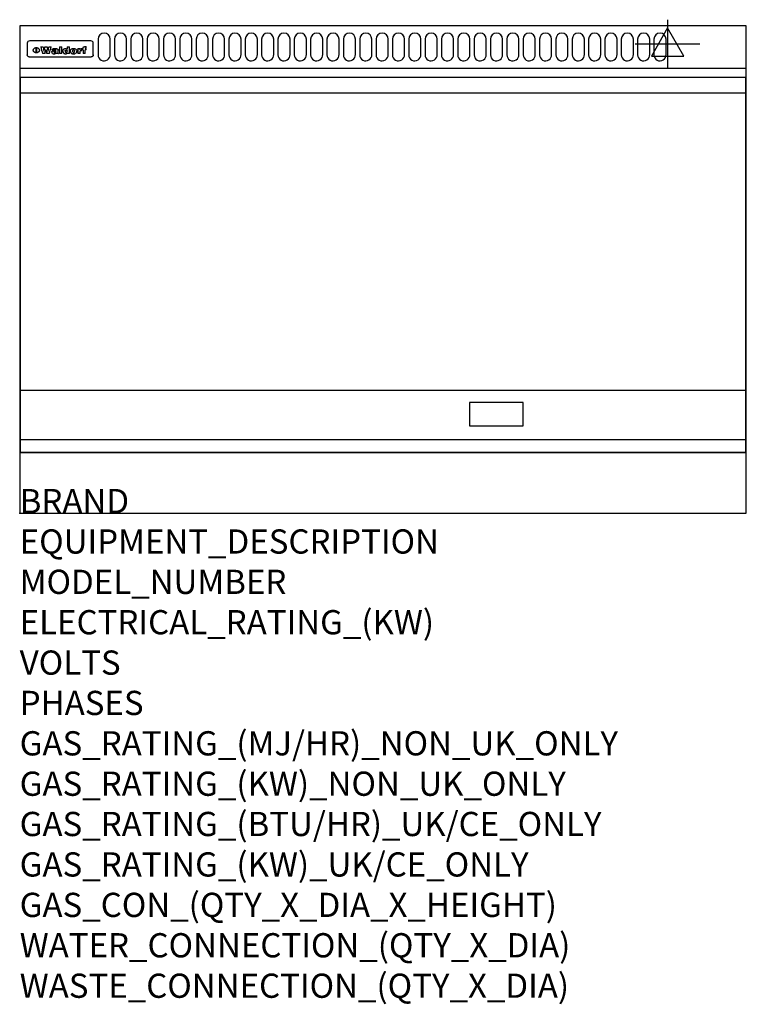
# Model space of a CAD drawing. Extents: x 0 to 1200, y -811 to 815.
import ezdxf

# ---------------------------------------------------------------- set-up
doc = ezdxf.new("R2010")
doc.units = 0
doc.header["$LTSCALE"] = 2.5
doc.layers.get('0').update_dxf_attribs({"linetype": 'CONTINUOUS'})
for name, color, linetype in [('Moffat_2D_Electrical', 6, 'CONTINUOUS'), ('Moffat_Detail', 5, 'CONTINUOUS'), ('Moffat_Profile', 1, 'CONTINUOUS')]:
    doc.layers.add(name, color=color, linetype=linetype)
doc.layers.add('Moffat_Notes', color=2, linetype='CONTINUOUS', plot=False)
doc.styles.get("Standard").update_dxf_attribs({"font": 'txt.shx'})

# ---------------------------------------------------------------- blocks, each defined once
blk = doc.blocks.new('ELECTRICAL CONNECTION')
at = {"layer": 'Moffat_2D_Electrical'}
for p, q in [((0, 40), (0, -40)), ((0, 26.7), (-26.7, -20)), ((26.7, -20), (0, 26.7)), ((-53.3, 0), (53.3, 0)), ((-26.7, -20), (26.7, -20))]:
    blk.add_line(p, q, dxfattribs=at)

msp = doc.modelspace()

# ---------------------------------------------------------------- linework, layer by layer
msp.add_point((0, 0))
at = {"layer": 'Moffat_Detail'}
for p, q in [((12.5, 776.5), (12.5, 776.1)), ((12.5, 776.1), (12.5, 773.6)), ((12.5, 773.6), (12.5, 759.5)), ((117.5, 780), (16.5, 780)), ((27.3, 760.3), (27.3, 768.9)), ((27.8, 768.9), (27.8, 760.3)), ((34.6, 770.3), (38.7, 770.3)), ((41.7, 770.3), (45.2, 770.3)), ((48.1, 770.3), (52.1, 770.3)), ((57.2, 764.6), (53.4, 764.6)), ((59.5, 765.3), (59.5, 765.3)), ((59.8, 764.7), (59.8, 764.7)), ((63.5, 759.9), (63.5, 764.4)), ((65.8, 770.3), (65.8, 759)), ((65.8, 770.3), (69.7, 770.3)), ((69.7, 759), (69.7, 770.3)), ((78.3, 770.3), (78.3, 766.3)), ((78.3, 770.3), (82, 770.3)), ((82, 759), (82, 770.3)), ((96, 767.2), (99.5, 767.2)), ((96, 767.2), (96, 759)), ((99.5, 765.6), (99.5, 767.2)), ((102.5, 767.4), (102.8, 767.4)), ((102.8, 764.1), (102.8, 767.4)), ((103.4, 767.2), (104.6, 767.2)), ((103.4, 767.2), (103.4, 765.3)), ((104.6, 765.3), (103.4, 765.3)), ((104.6, 767.7), (104.6, 767.2)), ((104.6, 765.3), (104.6, 759)), ((107.9, 770.6), (110, 770.6)), ((108.4, 767.2), (110, 767.2)), ((110, 765.3), (108.4, 765.3)), ((108.4, 759), (108.4, 765.3)), ((110, 768.4), (110, 770.6)), ((110, 765.3), (110, 767.2)), ((121.5, 776.1), (121.5, 776.5)), ((121.5, 773.6), (121.5, 776.1)), ((121.5, 759.5), (121.5, 773.6)), ((12.5, 759.5), (12.5, 757.1)), ((117.5, 753.3), (16.5, 753.3)), ((42, 759), (37.8, 759)), ((49, 759), (44.9, 759)), ((59.8, 762.4), (59.8, 762.1)), ((63.9, 759), (60.1, 759)), ((63.9, 759), (63.9, 759.2)), ((69.7, 759), (65.8, 759)), ((78.6, 760), (78.6, 759)), ((82, 759), (78.6, 759)), ((99.8, 759), (96, 759)), ((99.8, 759), (99.8, 762.3)), ((108.4, 759), (104.6, 759)), ((121.5, 757.1), (121.5, 759.5)), ((1.5, 694), (1198.5, 694)), ((1.5, 203), (1198.5, 203)), ((1.5, 121.5), (1198.5, 121.5))]:
    msp.add_line(p, q, dxfattribs=at)
for points in [[(129.5, 783), (129.5, 757, 1.03045), (149.5, 757.6), (149.5, 783, 1), (129.5, 783, 1)], [(156.5, 783), (156.5, 757, 1.03045), (176.5, 757.6), (176.5, 783, 1), (156.5, 783, 1)], [(183.5, 783), (183.5, 757, 1.03045), (203.5, 757.6), (203.5, 783, 1), (183.5, 783, 1)], [(210.5, 783), (210.5, 757, 1.03045), (230.5, 757.6), (230.5, 783, 1), (210.5, 783, 1)], [(237.5, 783), (237.5, 757, 1.03045), (257.5, 757.6), (257.5, 783, 1), (237.5, 783, 1)], [(264.5, 783), (264.5, 757, 1.03045), (284.5, 757.6), (284.5, 783, 1), (264.5, 783, 1)], [(291.5, 783), (291.5, 757, 1.03045), (311.5, 757.6), (311.5, 783, 1), (291.5, 783, 1)], [(318.5, 783), (318.5, 757, 1.03045), (338.5, 757.6), (338.5, 783, 1), (318.5, 783, 1)], [(345.5, 783), (345.5, 757, 1.03045), (365.5, 757.6), (365.5, 783, 1), (345.5, 783, 1)], [(372.5, 783), (372.5, 757, 1.03045), (392.5, 757.6), (392.5, 783, 1), (372.5, 783, 1)], [(399.5, 783), (399.5, 757, 1.03045), (419.5, 757.6), (419.5, 783, 1), (399.5, 783, 1)], [(426.5, 783), (426.5, 757, 1.03045), (446.5, 757.6), (446.5, 783, 1), (426.5, 783, 1)], [(453.5, 783), (453.5, 757, 1.03045), (473.5, 757.6), (473.5, 783, 1), (453.5, 783, 1)], [(480.5, 783), (480.5, 757, 1.03045), (500.5, 757.6), (500.5, 783, 1), (480.5, 783, 1)], [(507.5, 783), (507.5, 757, 1.03045), (527.5, 757.6), (527.5, 783, 1), (507.5, 783, 1)], [(534.5, 783), (534.5, 757, 1.03045), (554.5, 757.6), (554.5, 783, 1), (534.5, 783, 1)], [(561.5, 783), (561.5, 757, 1.03045), (581.5, 757.6), (581.5, 783, 1), (561.5, 783, 1)], [(588.5, 783), (588.5, 757, 1.03045), (608.5, 757.6), (608.5, 783, 1), (588.5, 783, 1)], [(615.5, 783), (615.5, 757, 1.03045), (635.5, 757.6), (635.5, 783, 1), (615.5, 783, 1)], [(642.5, 783), (642.5, 757, 1.03045), (662.5, 757.6), (662.5, 783, 1), (642.5, 783, 1)], [(669.5, 783), (669.5, 757, 1.03045), (689.5, 757.6), (689.5, 783, 1), (669.5, 783, 1)], [(696.5, 783), (696.5, 757, 1.03045), (716.5, 757.6), (716.5, 783, 1), (696.5, 783, 1)], [(723.5, 783), (723.5, 757, 1.03045), (743.5, 757.6), (743.5, 783, 1), (723.5, 783, 1)], [(750.5, 783), (750.5, 757, 1.03045), (770.5, 757.6), (770.5, 783, 1), (750.5, 783, 1)], [(777.5, 783), (777.5, 757, 1.03045), (797.5, 757.6), (797.5, 783, 1), (777.5, 783, 1)], [(804.5, 783), (804.5, 757, 1.03045), (824.5, 757.6), (824.5, 783, 1), (804.5, 783, 1)], [(831.5, 783), (831.5, 757, 1.03045), (851.5, 757.6), (851.5, 783, 1), (831.5, 783, 1)], [(858.5, 783), (858.5, 757, 1.03045), (878.5, 757.6), (878.5, 783, 1), (858.5, 783, 1)], [(885.5, 783), (885.5, 757, 1.03045), (905.5, 757.6), (905.5, 783, 1), (885.5, 783, 1)], [(912.5, 783), (912.5, 757, 1.03045), (932.5, 757.6), (932.5, 783, 1), (912.5, 783, 1)], [(939.5, 783), (939.5, 757, 1.03045), (959.5, 757.6), (959.5, 783, 1), (939.5, 783, 1)], [(966.5, 783), (966.5, 757, 1.03045), (986.5, 757.6), (986.5, 783, 1), (966.5, 783, 1)], [(993.5, 783), (993.5, 757, 1.03045), (1013.5, 757.6), (1013.5, 783, 1), (993.5, 783, 1)], [(1020.5, 783), (1020.5, 757, 1.03045), (1040.5, 757.6), (1040.5, 783, 1), (1020.5, 783, 1)], [(1047.5, 783), (1047.5, 757, 1.03045), (1067.5, 757.6), (1067.5, 783, 1), (1047.5, 783, 1)]]:
    msp.add_lwpolyline(points, format="xyb", dxfattribs=at)
at = {"layer": 'Moffat_Detail', "flags": 128}
for points in [[(22.5, 764.5), (22.5, 764.8), (22.5, 765), (22.6, 765.3), (22.7, 765.6), (22.7, 765.9), (22.9, 766.1), (23, 766.4), (23.1, 766.6), (23.3, 766.9), (23.5, 767.1), (23.7, 767.3), (23.9, 767.5), (24.1, 767.7), (24.3, 767.9), (24.6, 768.1), (24.8, 768.3), (25.1, 768.4), (25.4, 768.5), (25.7, 768.6), (26, 768.7), (26.3, 768.8), (26.6, 768.9), (26.9, 768.9), (27.3, 768.9)], [(27.3, 760.3), (26.9, 760.3), (26.6, 760.4), (26.3, 760.4), (26, 760.5), (25.7, 760.6), (25.4, 760.7), (25.1, 760.8), (24.8, 760.9), (24.6, 761.1), (24.3, 761.2), (24.1, 761.4), (23.9, 761.6), (23.7, 761.8), (23.5, 762), (23.3, 762.2), (23.1, 762.4), (23, 762.7), (22.9, 762.9), (22.7, 763.2), (22.7, 763.4), (22.6, 763.7), (22.5, 764), (22.5, 764.2), (22.5, 764.5)], [(27.8, 768.9), (28.1, 768.9), (28.4, 768.9), (28.7, 768.8), (29, 768.7), (29.3, 768.6), (29.6, 768.5), (29.9, 768.4), (30.2, 768.3), (30.4, 768.1), (30.7, 767.9), (30.9, 767.7), (31.1, 767.5), (31.3, 767.3), (31.5, 767.1), (31.7, 766.9), (31.9, 766.6), (32, 766.4), (32.1, 766.1), (32.3, 765.9), (32.3, 765.6), (32.4, 765.3), (32.5, 765), (32.5, 764.8), (32.5, 764.5)], [(32.5, 764.5), (32.5, 764.2), (32.5, 764), (32.4, 763.7), (32.3, 763.4), (32.3, 763.2), (32.1, 762.9), (32, 762.7), (31.9, 762.4), (31.7, 762.2), (31.5, 762), (31.3, 761.8), (31.1, 761.6), (30.9, 761.4), (30.7, 761.2), (30.4, 761.1), (30.2, 760.9), (29.9, 760.8), (29.6, 760.7), (29.3, 760.6), (29, 760.5), (28.7, 760.4), (28.4, 760.4), (28.1, 760.3), (27.8, 760.3)], [(15, 753.6), (14.7, 753.7), (14.5, 753.8), (14.2, 754), (14, 754.1), (13.8, 754.3), (13.6, 754.5), (13.4, 754.7), (13.2, 754.9), (13, 755.2), (12.9, 755.4), (12.8, 755.7), (12.7, 756), (12.6, 756.2), (12.5, 756.5), (12.5, 756.8), (12.5, 757.1)], [(16.5, 753.3), (16.1, 753.3), (15.7, 753.4), (15.3, 753.4), (15, 753.6)], [(119, 753.6), (118.7, 753.4), (118.3, 753.4), (117.9, 753.3), (117.5, 753.3)], [(121.5, 757.1), (121.5, 756.8), (121.5, 756.5), (121.4, 756.2), (121.3, 756), (121.2, 755.7), (121.1, 755.4), (121, 755.2), (120.8, 754.9), (120.6, 754.7), (120.4, 754.5), (120.2, 754.3), (120, 754.1), (119.8, 754), (119.5, 753.8), (119.3, 753.7), (119, 753.6)]]:
    msp.add_lwpolyline(points, dxfattribs=at)
at = {"layer": 'Moffat_Detail'}
for points in [[(1198.5, 100), (1.5, 100), (1.5, 720), (1198.5, 720)], [(742.8, 144.5), (831.3, 144.5), (831.3, 183), (742.8, 183)]]:
    msp.add_lwpolyline(points, close=True, dxfattribs=at)
for centre, major_axis, ratio, start_param, end_param in [((16.5, 776.5), (-4, 0), 0.866025, 4.712389, 6.283185), ((36.2, 793.1), (-12.1, 57.2), 0.115401, 1.957335, 2.184819), ((39.8, 793.1), (8.3, -57.2), 0.081873, 5.111411, 5.258321), ((40.5, 793.1), (9.8, 57.2), 0.095295, 4.170858, 4.317769), ((43.2, 793.1), (-9.2, -57.2), 0.089618, 0.946737, 1.082967), ((43.6, 793.1), (-9.5, 57.2), 0.09282, 2.05754, 2.19377), ((46.4, 793.1), (9.3, -57.2), 0.090857, 5.108549, 5.255459), ((47.1, 793.1), (8.1, 57.2), 0.079858, 4.16586, 4.312771), ((50.6, 793.1), (-11.9, -57.2), 0.113882, 0.956097, 1.183581), ((53.4, 793.1), (6.5, 57.2), 0.064641, 4.198044, 4.211249), ((53.2, 793.1), (19.2, 57.2), 0.169083, 4.260536, 4.271857), ((52.7, 793.1), (38.4, 56.4), 0.251437, 4.384455, 4.394363), ((51.6, 793.1), (68.1, 54.4), 0.262167, 4.542362, 4.550386), ((47.1, 793.1), (171.6, 50.8), 0.153536, 4.711284, 4.711442), ((50.1, 793.1), (103.1, 52.5), 0.221899, 4.644434, 4.64947), ((47.1, 793.1), (164.4, 50.9), 0.159069, 4.712693, 4.716471), ((42.7, 793.1), (248, 50.2), 0.110898, 4.743263, 4.746097), ((33, 793.1), (419.8, 49.8), 0.06724, 4.760567, 4.762456), ((57, 793.1), (-30.7, -56.8), 0.228764, 1.174057, 1.18459), ((57.1, 793.1), (-7.7, -57.2), 0.075574, 1.059217, 1.061261), ((-7, 793.1), (1110.6, 49.6), 0.025722, 4.769284, 4.770072), ((56, 793.1), (102.4, 52.5), 0.222801, 4.613084, 4.614656), ((52.9, 793.1), (296.9, 50), 0.093749, 4.712637, 4.715153), ((-52.8, 793.1), (1889.2, 49.6), 0.015141, 4.770823, 4.770981), ((82.3, 793.1), (-1288.1, 49.6), 0.022189, 1.553095, 1.553409), ((156.4, 793.1), (-1660.2, 49.6), 0.017226, 1.512322, 1.512794), ((62.8, 793.1), (-216.9, 50.4), 0.125291, 1.581661, 1.584648), ((60, 793.1), (119.4, 51.9), 0.202417, 4.615998, 4.621028), ((90.2, 793.1), (-528, 49.7), 0.053742, 1.517341, 1.518758), ((60, 793.1), (-27.3, 56.9), 0.214652, 1.976624, 1.987157), ((59.7, 793.1), (32.5, 56.7), 0.235222, 4.3191, 4.326016), ((78.4, 793.1), (-321.5, 50), 0.086957, 1.527211, 1.529258), ((72, 793.1), (-203.7, 50.5), 0.132462, 1.548566, 1.552502), ((68, 793.1), (-124.8, 51.7), 0.19635, 1.600887, 1.605924), ((66.3, 793.1), (-88.1, 53.2), 0.240603, 1.668887, 1.670303), ((65.3, 793.1), (-65.9, 54.5), 0.263833, 1.741061, 1.749871), ((64.3, 793.1), (-35.9, 56.6), 0.245476, 1.903977, 1.913099), ((63.7, 793.1), (15.6, -57.2), 0.143886, 5.169919, 5.180611), ((63.5, 793.1), (5, -57.2), 0.050176, 5.215542, 5.229533), ((63.5, 793.1), (1.8, -57.2), 0.01784, 5.233387, 5.237788), ((71.6, 793.1), (7.6, 57.2), 0.075145, 4.181513, 4.194876), ((71.6, 793.1), (14.2, 57.2), 0.132942, 4.217947, 4.230209), ((71.5, 793.1), (22.5, 57.1), 0.189973, 4.271929, 4.283091), ((71.3, 793.1), (32.6, 56.7), 0.23556, 4.342821, 4.353042), ((71, 793.1), (41.8, 56.2), 0.25802, 4.407996, 4.411456), ((70.7, 793.1), (52.3, 55.5), 0.267543, 4.46898, 4.478419), ((69.6, 793.1), (79.8, 53.6), 0.25057, 4.588067, 4.595306), ((67.3, 793.1), (126.6, 51.7), 0.194381, 4.683066, 4.688103), ((59.8, 793.1), (262.6, 50.1), 0.105184, 4.747203, 4.74988), ((14.6, 793.1), (1049.6, 49.6), 0.027212, 4.768674, 4.769147), ((75.7, 793.1), (-22.6, -57.1), 0.190252, 1.109071, 1.119132), ((110.7, 793.1), (-608.3, 49.7), 0.046748, 1.516571, 1.51783), ((75.8, 793.1), (65.2, 54.6), 0.26432, 4.491487, 4.49809), ((75.1, 793.1), (272.7, 50.1), 0.101547, 4.697199, 4.699872), ((87.1, 793.1), (-191.5, 50.6), 0.139796, 1.550929, 1.55455), ((78.7, 793.1), (-321.5, 50), 0.086957, 1.578175, 1.580218), ((84.8, 793.1), (-148.6, 51.2), 0.172511, 1.576996, 1.577783), ((81.9, 793.1), (-91.8, 53), 0.235994, 1.653744, 1.660354), ((77.7, 793.1), (-70.5, 54.2), 0.260167, 1.764324, 1.771713), ((80.5, 793.1), (-61.6, 54.9), 0.266408, 1.758066, 1.767034), ((77.8, 793.1), (-30.1, 56.8), 0.226427, 1.978456, 1.981757), ((80.1, 793.1), (-49.9, 55.7), 0.266551, 1.823201, 1.824931), ((83.8, 793.1), (9, 57.2), 0.088184, 4.186201, 4.199249), ((83.8, 793.1), (16.7, 57.2), 0.151836, 4.229671, 4.241618), ((83.7, 793.1), (26.4, 57), 0.210674, 4.294745, 4.305593), ((83.5, 793.1), (39, 56.4), 0.252891, 4.381399, 4.391148), ((83.1, 793.1), (52.2, 55.5), 0.267498, 4.464093, 4.47007), ((82.5, 793.1), (69.2, 54.3), 0.261267, 4.545202, 4.552596), ((81.5, 793.1), (94.6, 52.9), 0.232514, 4.625697, 4.631834), ((79.2, 793.1), (141.8, 51.3), 0.178819, 4.696373, 4.700938), ((75.3, 793.1), (215.3, 50.4), 0.126114, 4.736034, 4.73934), ((64, 793.1), (415, 49.8), 0.067991, 4.760699, 4.762588), ((87.7, 793.1), (-22, -57.1), 0.186632, 1.111751, 1.12134), ((87.6, 793.1), (61.8, 54.8), 0.266311, 4.482757, 4.489988), ((85.7, 793.1), (260.8, 50.2), 0.105885, 4.701778, 4.704608), ((20.6, 793.1), (1159.3, 49.6), 0.024646, 4.769693, 4.770323), ((151.1, 793.1), (-1053.4, 49.6), 0.027114, 1.513084, 1.513872), ((92.5, 793.1), (-282.6, 50.1), 0.098214, 1.575612, 1.578128), ((90.4, 793.1), (-65.2, 54.6), 0.26432, 1.778493, 1.786039), ((111.6, 793.1), (-374.3, 49.9), 0.075145, 1.522605, 1.524652), ((90.3, 793.1), (-26, 57), 0.208712, 1.996811, 2.002471), ((90.3, 793.1), (-11.2, 57.2), 0.107749, 2.076409, 2.088357), ((102.1, 793.1), (-205.5, 50.5), 0.131452, 1.546924, 1.550387), ((98.2, 793.1), (-130.8, 51.6), 0.189973, 1.592906, 1.597786), ((96.4, 793.1), (-93.1, 52.9), 0.234389, 1.655413, 1.66155), ((95.4, 793.1), (-68, 54.4), 0.262233, 1.735791, 1.742398), ((94.7, 793.1), (-48.1, 55.8), 0.265413, 1.834386, 1.843508), ((94.4, 793.1), (-35, 56.6), 0.242881, 1.919569, 1.929632), ((94.2, 793.1), (22.2, -57.1), 0.188032, 5.147164, 5.158483), ((94.2, 793.1), (14.2, -57.2), 0.132942, 5.198342, 5.210604), ((98.9, 793.1), (25, 57), 0.20353, 4.300124, 4.312862), ((98.2, 793.1), (43.6, 56.1), 0.260713, 4.423733, 4.43333), ((97.2, 793.1), (68, 54.4), 0.262233, 4.550384, 4.55479), ((94.8, 793.1), (117.6, 52), 0.20449, 4.671362, 4.676399), ((87.3, 793.1), (257.6, 50.2), 0.107097, 4.745641, 4.748475), ((33.5, 793.1), (1202.2, 49.6), 0.023769, 4.76835, 4.768823), ((103.4, 793.1), (14.1, 57.2), 0.131452, 4.299285, 4.311748), ((104.3, 793.1), (3.7, 57.2), 0.03708, 4.254584, 4.269397), ((101.9, 793.1), (30.1, 56.8), 0.226427, 4.398701, 4.40865), ((100.1, 793.1), (48.7, 55.8), 0.265819, 4.517421, 4.521688), ((97, 793.1), (79, 53.7), 0.251437, 4.648034, 4.654359), ((88.9, 793.1), (152.4, 51.1), 0.169083, 4.766957, 4.771229), ((68.7, 793.1), (328.2, 49.9), 0.08525, 4.814904, 4.817278), ((-101.4, 793.1), (1774.7, 49.6), 0.016116, 4.829801, 4.830117), ((106.8, 793.1), (-22.4, -57.1), 0.189388, 1.182942, 1.193813), ((108.2, 793.1), (-2.3, -57.2), 0.022692, 1.106135, 1.1096), ((108.6, 793.1), (3.3, -57.2), 0.033222, 5.176023, 5.178385), ((108.5, 793.1), (2.8, -57.2), 0.027714, 5.178971, 5.181805), ((101.7, 793.1), (94.6, 52.9), 0.232514, 4.655615, 4.657506), ((82.1, 793.1), (359.8, 49.9), 0.078055, 4.775839, 4.778046), ((201.5, 793.1), (-1202.2, 49.6), 0.023769, 1.495299, 1.495456), ((210.2, 793.1), (-1316.7, 49.6), 0.021708, 1.495293, 1.495451), ((117.5, 776.5), (4, 0), 0.866025, 0, 1.570796), ((53.4, 793.1), (5.6, 57.2), 0.055651, 4.126897, 4.140913), ((52.8, 793.1), (-2.5, 57.2), 0.025591, 2.160584, 2.16673), ((52.2, 793.1), (-9.6, 57.2), 0.093749, 2.152075, 2.165164), ((54.2, 793.1), (18.6, 57.2), 0.165404, 4.189319, 4.200965), ((50.9, 793.1), (-23.3, 57.1), 0.194381, 2.101775, 2.112984), ((55.2, 793.1), (43, 56.1), 0.25987, 4.343559, 4.352682), ((48.6, 793.1), (-46.9, 55.9), 0.264454, 1.973584, 1.982592), ((56.1, 793.1), (70.2, 54.3), 0.260447, 4.481081, 4.482969), ((56.7, 793.1), (92.7, 52.9), 0.234951, 4.548304, 4.553022), ((46, 793.1), (-73.1, 54.1), 0.25768, 1.86586, 1.870605), ((41.1, 793.1), (-117.5, 52), 0.204617, 1.77256, 1.777782), ((57.9, 793.1), (137.5, 51.4), 0.183066, 4.618103, 4.622349), ((59.3, 793.1), (201.5, 50.5), 0.133732, 4.65719, 4.660806), ((28.2, 793.1), (-228.9, 50.3), 0.119322, 1.713758, 1.716924), ((60.9, 793.1), (292.2, 50), 0.095174, 4.678021, 4.681008), ((-34.4, 793.1), (-752.4, 49.7), 0.037879, 1.693205, 1.694313), ((239.5, 793.1), (1517.1, 49.6), 0.018848, 4.590755, 4.591072), ((62.3, 793.1), (385.1, 49.8), 0.073106, 4.687841, 4.68957), ((57.9, 793.1), (-13.8, -57.2), 0.129036, 1.012618, 1.017815), ((55.2, 793.1), (22.9, -57.1), 0.191942, 5.224849, 5.235881), ((108.9, 793.1), (432, 49.8), 0.0654, 4.58415, 4.585891), ((61, 793.1), (66.1, 54.5), 0.263696, 4.437831, 4.444759), ((64.1, 793.1), (515.2, 49.7), 0.055044, 4.69372, 4.695135), ((44.2, 793.1), (-169.3, 50.9), 0.15527, 1.694039, 1.697981), ((65.8, 793.1), (155.6, 51.1), 0.166311, 4.6044, 4.610066), ((81.1, 793.1), (197.7, 50.5), 0.136017, 4.558661, 4.562143), ((-11.3, 793.1), (-858.7, 49.6), 0.033222, 1.653283, 1.653441), ((61.7, 793.1), (314.8, 50), 0.088692, 4.686369, 4.686684), ((61.7, 793.1), (322.4, 50), 0.086718, 4.687324, 4.69031), ((92.6, 793.1), (429.4, 49.8), 0.065786, 4.624035, 4.625927), ((68.1, 793.1), (206, 50.5), 0.131158, 4.63262, 4.636554), ((63.8, 793.1), (114, 52.1), 0.208712, 4.569526, 4.569683), ((75.3, 793.1), (146.9, 51.2), 0.174015, 4.536328, 4.538543), ((70.1, 793.1), (100.9, 52.6), 0.224611, 4.482667, 4.488993), ((66.9, 793.1), (102.4, 52.5), 0.222801, 4.519783, 4.525301), ((66.3, 793.1), (164.4, 50.9), 0.159069, 4.619441, 4.623217), ((63.5, 793.1), (55.3, 55.3), 0.267949, 4.377275, 4.377591), ((67.3, 793.1), (73.6, 54), 0.25723, 4.418721, 4.426938), ((61.8, 793.1), (30.6, 56.8), 0.228452, 4.238215, 4.247983), ((60.2, 793.1), (6.7, 57.2), 0.066505, 4.133361, 4.147374), ((59.4, 793.1), (-7.9, 57.2), 0.07749, 2.123667, 2.126657), ((58.4, 793.1), (-13.3, 57.2), 0.125639, 2.163832, 2.179958), ((62.3, 793.1), (11.6, -57.2), 0.110898, 5.309416, 5.317631), ((58.3, 793.1), (-49, 55.7), 0.266048, 1.968618, 1.974626), ((71.5, 793.1), (2.7, 57.2), 0.02741, 4.158499, 4.172809), ((71.3, 793.1), (-1.5, 57.2), 0.015141, 2.125594, 2.130785), ((71.2, 793.1), (-3.9, 57.2), 0.038713, 2.12857, 2.142732), ((70.8, 793.1), (-10.4, 57.2), 0.100388, 2.127132, 2.140044), ((70.4, 793.1), (-16.7, 57.2), 0.151836, 2.113922, 2.125898), ((69.6, 793.1), (-26, 57), 0.208712, 2.075169, 2.085893), ((68.7, 793.1), (-37.1, 56.5), 0.24862, 2.01897, 2.028757), ((67.5, 793.1), (-49.8, 55.7), 0.266482, 1.957011, 1.963804), ((65.4, 793.1), (-71.1, 54.2), 0.259631, 1.869426, 1.877173), ((60.7, 793.1), (-114, 52.1), 0.208712, 1.776748, 1.782285), ((51.1, 793.1), (-197.7, 50.5), 0.136017, 1.721992, 1.725474), ((-7.4, 793.1), (-687, 49.7), 0.04145, 1.693702, 1.69481), ((75.4, 793.1), (-7.5, -57.2), 0.074301, 1.030258, 1.04378), ((75.3, 793.1), (-1.3, -57.2), 0.013151, 1.0148, 1.020776), ((75, 793.1), (4.4, -57.2), 0.043702, 5.265351, 5.279668), ((74.3, 793.1), (18.4, -57.2), 0.164024, 5.23019, 5.241524), ((73.3, 793.1), (-35.6, 56.6), 0.244573, 2.0002, 2.003034), ((206.8, 793.1), (1087.7, 49.6), 0.026261, 4.590174, 4.590491), ((71.6, 793.1), (-64.6, 54.6), 0.264702, 1.852107, 1.860141), ((119.3, 793.1), (361.1, 49.9), 0.077793, 4.580942, 4.583), ((57.2, 793.1), (-273.9, 50.1), 0.101131, 1.658507, 1.660713), ((95.4, 793.1), (158.8, 51), 0.163614, 4.541237, 4.545511), ((93.3, 793.1), (231.9, 50.3), 0.117913, 4.615403, 4.618397), ((88.8, 793.1), (100.3, 52.6), 0.225358, 4.480428, 4.483117), ((81.8, 793.1), (61.6, 54.8), 0.266377, 4.411213, 4.418617), ((86.5, 793.1), (79.3, 53.7), 0.251155, 4.432219, 4.439651), ((79.6, 793.1), (24.3, 57), 0.200106, 4.212969, 4.223361), ((77.9, 793.1), (-16.4, 57.2), 0.149882, 2.057924, 2.069086), ((83.7, 793.1), (51.5, 55.6), 0.267285, 4.327441, 4.337394), ((78.7, 793.1), (8.2, 57.2), 0.0807, 4.149744, 4.163119), ((78.2, 793.1), (-4.2, 57.2), 0.041882, 2.109094, 2.124033), ((78.4, 793.1), (1.7, 57.2), 0.017226, 4.152046, 4.156608), ((83.7, 793.1), (2.8, 57.2), 0.027714, 4.159472, 4.173624), ((83.5, 793.1), (-1.5, 57.2), 0.015614, 2.124625, 2.134692), ((83.2, 793.1), (-7, 57.2), 0.069544, 2.126571, 2.139948), ((82.8, 793.1), (-14.2, 57.2), 0.132942, 2.115411, 2.127694), ((82.2, 793.1), (-23.3, 57.1), 0.194381, 2.081595, 2.092785), ((81.3, 793.1), (-34.4, 56.6), 0.241175, 2.026635, 2.036888), ((80, 793.1), (-50.1, 55.7), 0.266651, 1.946823, 1.955822), ((78.4, 793.1), (-66.6, 54.5), 0.263322, 1.879754, 1.88639), ((76, 793.1), (-90.7, 53), 0.237382, 1.812155, 1.818479), ((71.5, 793.1), (-132.6, 51.5), 0.188032, 1.753518, 1.758422), ((63.5, 793.1), (-202.9, 50.5), 0.132942, 1.718563, 1.722045), ((87.6, 793.1), (-7.7, -57.2), 0.076008, 1.03717, 1.050376), ((87.5, 793.1), (-2.3, -57.2), 0.022692, 1.017439, 1.027817), ((87.3, 793.1), (3, -57.2), 0.029919, 5.265084, 5.280816), ((43.3, 793.1), (-374.3, 49.9), 0.075145, 1.698974, 1.701032), ((86.8, 793.1), (11.9, -57.2), 0.113578, 5.258763, 5.270726), ((86, 793.1), (25.3, -57), 0.204955, 5.203704, 5.209532), ((83.7, 793.1), (-62.6, 54.8), 0.2659, 1.863621, 1.871342), ((-38.2, 793.1), (-1053.4, 49.6), 0.027114, 1.692299, 1.693091), ((68.2, 793.1), (-279, 50.1), 0.099395, 1.660529, 1.663051), ((109.3, 793.1), (272.7, 50.1), 0.101547, 4.619318, 4.621997), ((228.9, 793.1), (1159.3, 49.6), 0.024646, 4.590317, 4.59095), ((94.2, 793.1), (61.4, 54.9), 0.266496, 4.406783, 4.414504), ((139, 793.1), (410.3, 49.8), 0.068759, 4.583656, 4.585556), ((91.7, 793.1), (21.1, 57.1), 0.18121, 4.191471, 4.201076), ((90.9, 793.1), (8.3, 57.2), 0.081621, 4.14624, 4.15946), ((90.5, 793.1), (-3, 57.2), 0.03022, 2.107893, 2.12346), ((115.9, 793.1), (215.3, 50.4), 0.126114, 4.564386, 4.56771), ((90.6, 793.1), (1.5, 57.2), 0.014915, 4.147984, 4.158523), ((107, 793.1), (137.1, 51.4), 0.183492, 4.528494, 4.53324), ((102.4, 793.1), (94.6, 52.9), 0.232514, 4.472821, 4.478987), ((99.8, 793.1), (69.2, 54.3), 0.261267, 4.405886, 4.413312), ((98.2, 793.1), (52.2, 55.5), 0.267521, 4.338589, 4.344747), ((97, 793.1), (38.1, 56.4), 0.250834, 4.265762, 4.275544), ((96, 793.1), (-26.4, -57), 0.210674, 1.063776, 1.074654), ((95.3, 793.1), (-16.5, -57.2), 0.150169, 1.020445, 1.032574), ((94.8, 793.1), (-9, -57.2), 0.088184, 1.003234, 1.016299), ((94.2, 793.1), (7, -57.2), 0.068759, 5.235336, 5.248857), ((94.3, 793.1), (1.7, -57.2), 0.016653, 5.256725, 5.26616), ((94.5, 793.1), (-2.8, -57.2), 0.027714, 1.003721, 1.017879), ((100.4, 793.1), (-12.4, -57.2), 0.117982, 1.033332, 1.046072), ((99.9, 793.1), (-1.2, -57.2), 0.01219, 1.001543, 1.007994), ((101, 793.1), (35.2, 56.6), 0.243664, 4.312626, 4.321903), ((101.7, 793.1), (73.1, 54.1), 0.25768, 4.506658, 4.509802), ((102.6, 793.1), (137.9, 51.4), 0.1827, 4.630067, 4.634626), ((107, 793.1), (591.6, 49.7), 0.048049, 4.698612, 4.700027), ((82.5, 793.1), (-2347.2, 49.6), 0.01219, 1.57938, 1.579537), ((97, 793.1), (-644.1, 49.7), 0.044182, 1.582687, 1.583316)]:
    msp.add_ellipse(centre, major_axis=major_axis, ratio=ratio, start_param=start_param, end_param=end_param, dxfattribs=at)
at = {"layer": 'Moffat_Profile'}
for p, q in [((0, 735), (1200, 735)), ((0, 100), (1200, 100))]:
    msp.add_line(p, q, dxfattribs=at)
msp.add_lwpolyline([(0, 0), (1200, 0), (1200, 805), (0, 805)], close=True, dxfattribs=at)

# ---------------------------------------------------------------- block references
msp.add_blockref('ELECTRICAL CONNECTION', (1070, 775))

# ---------------------------------------------------------------- texts
at = {"layer": 'Moffat_Notes', "flags": 3}
for tag, p, s in [('BRAND', (0, 0), 'WALDORF'), ('EQUIPMENT_DESCRIPTION', (0, -66.7), 'ELECTRIC GRIDDLE 1200mm'), ('MODEL_NUMBER', (0, -133.3), 'GPL8120E-B-P'), ('ELECTRICAL_RATING_(KW)', (0, -200), '16.2'), ('VOLTS', (0, -266.7), '400-415'), ('PHASES', (0, -333.3), '3 P+N+E (23 A / ø)'), ('GAS_RATING_(MJ/HR)_NON_UK_ONLY', (0, -400), 'N/A'), ('GAS_RATING_(KW)_NON_UK_ONLY', (0, -466.7), 'N/A'), ('GAS_RATING_(BTU/HR)_UK/CE_ONLY', (0, -533.2), 'N/A'), ('GAS_RATING_(KW)_UK/CE_ONLY', (0, -600), 'N/A'), ('GAS_CON_(QTY_X_DIA_X_HEIGHT)', (0, -666.8), 'N/A'), ('WATER_CONNECTION_(QTY_X_DIA)', (0, -733.5), 'N/A'), ('WASTE_CONNECTION_(QTY_X_DIA)', (0, -800.3), 'N/A')]:
    msp.add_attdef(tag, p, s, height=40, dxfattribs=at)

doc.saveas('drawing.dxf')
